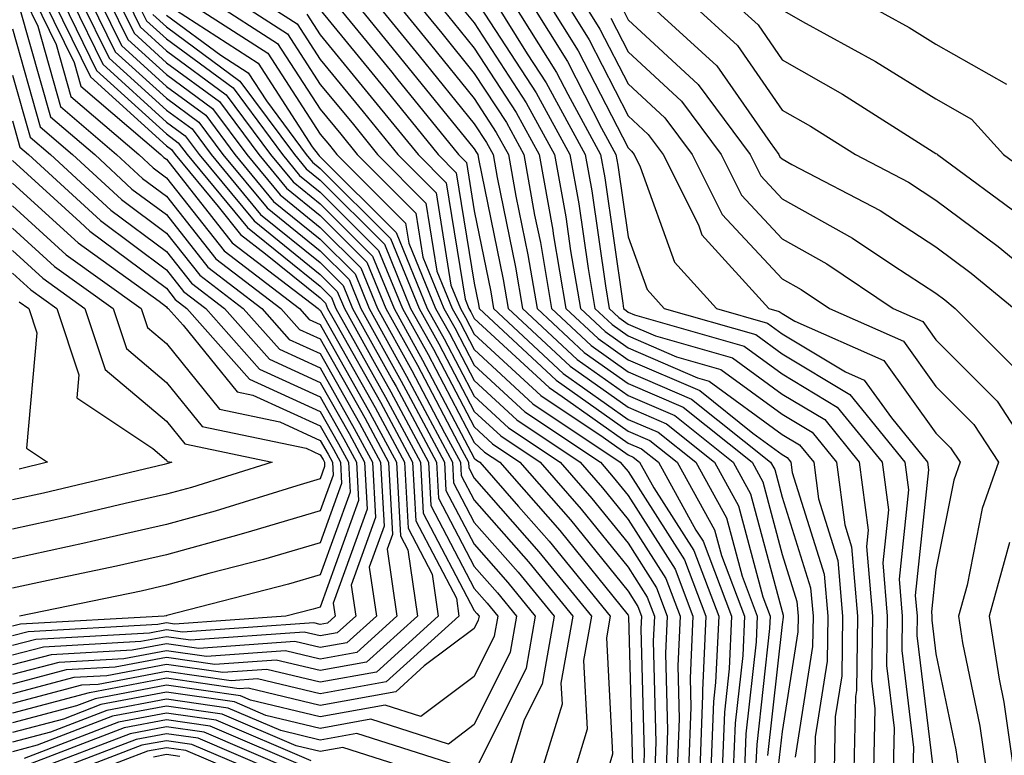
# Model space of a CAD drawing. Units: inches. Extents: x 1002803 to 1005443, y 7242458 to 7245098.
# Drawn here: x 1003669 to 1003732, y 7243573 to 7243621 of the extents above; entities that cross this region are included whole.
import ezdxf

# ---------------------------------------------------------------- set-up
doc = ezdxf.new("R2010")
doc.units = ezdxf.units.IN
doc.header["$MEASUREMENT"] = 0
doc.layers.add('Contour_10027242', color=7, linetype='Continuous', true_color=0x2372a8)

msp = doc.modelspace()

# ---------------------------------------------------------------- linework, layer by layer
at = {"layer": 'Contour_10027242'}
for points in [[(1003668.519, 7243622.389, 3043), (1003668.89, 7243621.92, 3043), (1003669.7, 7243620.27, 3043), (1003671.175, 7243615.045, 3043), (1003674.818, 7243611.92, 3043), (1003676.507, 7243610.377, 3043), (1003678.05, 7243609.225, 3043), (1003681.273, 7243605.143, 3043), (1003685.482, 7243601.92, 3043), (1003686.693, 7243600.563, 3043), (1003688.05, 7243599.938, 3043), (1003690.941, 7243594.811, 3043), (1003692.474, 7243591.92, 3043), (1003692.747, 7243587.223, 3043), (1003692.396, 7243586.266, 3043), (1003693.03, 7243581.92, 3043), (1003690.413, 7243579.557, 3043), (1003688.05, 7243579.127, 3043), (1003685.794, 7243579.664, 3043), (1003680.667, 7243579.303, 3043), (1003678.05, 7243579.674, 3043), (1003675.276, 7243579.147, 3043), (1003671.058, 7243578.912, 3043), (1003668.05, 7243578.121, 3043)], [(1003672.503, 7243621.92, 3049), (1003674.329, 7243618.199, 3049), (1003678.05, 7243614.811, 3049), (1003679.72, 7243613.59, 3049), (1003680.95, 7243611.92, 3049), (1003684.163, 7243608.033, 3049), (1003688.05, 7243604.899, 3049), (1003689.534, 7243603.404, 3049), (1003690.15, 7243601.92, 3049), (1003692.757, 7243597.213, 3049), (1003692.972, 7243596.842, 3049), (1003695.599, 7243591.92, 3049), (1003695.726, 7243589.596, 3049), (1003698.05, 7243585.152, 3049), (1003699.564, 7243583.434, 3049), (1003700.794, 7243581.92, 3049), (1003700.394, 7243579.576, 3049), (1003698.05, 7243574.869, 3049), (1003696.37, 7243573.6, 3049), (1003691.341, 7243575.211, 3049), (1003688.05, 7243574.615, 3049), (1003684.505, 7243575.465, 3049), (1003682.474, 7243576.344, 3049), (1003678.05, 7243576.969, 3049), (1003673.802, 7243576.168, 3049), (1003671.36, 7243575.231, 3049), (1003668.05, 7243574.361, 3049)], [(1003670.091, 7243621.92, 3045), (1003672.064, 7243617.906, 3045), (1003672.503, 7243616.373, 3045), (1003677.689, 7243611.92, 3045), (1003677.874, 7243611.744, 3045), (1003678.05, 7243611.617, 3045), (1003682.327, 7243606.197, 3045), (1003687.913, 7243601.92, 3045), (1003687.982, 7243601.852, 3045), (1003688.05, 7243601.813, 3045), (1003691.614, 7243595.485, 3045), (1003693.519, 7243591.92, 3045), (1003693.763, 7243587.633, 3045), (1003695.316, 7243584.654, 3045), (1003695.716, 7243581.92, 3045), (1003691.693, 7243578.277, 3045), (1003688.05, 7243577.623, 3045), (1003684.583, 7243578.453, 3045), (1003681.722, 7243578.248, 3045), (1003678.05, 7243578.776, 3045), (1003674.173, 7243578.043, 3045), (1003672.044, 7243577.926, 3045), (1003668.05, 7243576.871, 3045)], [(1003671.302, 7243621.92, 3047), (1003673.519, 7243617.389, 3047), (1003678.05, 7243613.268, 3047), (1003678.821, 7243612.692, 3047), (1003679.398, 7243611.92, 3047), (1003683.323, 7243607.193, 3047), (1003688.05, 7243603.365, 3047), (1003688.773, 7243602.643, 3047), (1003689.066, 7243601.92, 3047), (1003690.335, 7243599.635, 3047), (1003692.288, 7243596.158, 3047), (1003694.554, 7243591.92, 3047), (1003694.739, 7243588.61, 3047), (1003698.05, 7243582.291, 3047), (1003698.226, 7243582.096, 3047), (1003698.362, 7243581.92, 3047), (1003698.314, 7243581.656, 3047), (1003698.05, 7243581.119, 3047), (1003694.808, 7243578.678, 3047), (1003692.962, 7243577.008, 3047), (1003688.05, 7243576.119, 3047), (1003683.372, 7243577.242, 3047), (1003682.776, 7243577.193, 3047), (1003678.05, 7243577.877, 3047), (1003673.06, 7243576.93, 3047), (1003673.04, 7243576.93, 3047), (1003668.05, 7243575.611, 3047)], [(1003670.696, 7243621.92, 3046), (1003673.118, 7243616.988, 3046), (1003678.05, 7243612.496, 3046), (1003678.382, 7243612.252, 3046), (1003678.626, 7243611.92, 3046), (1003681.419, 7243608.551, 3046), (1003682.855, 7243606.725, 3046), (1003684.495, 7243605.475, 3046), (1003688.05, 7243602.604, 3046), (1003688.392, 7243602.262, 3046), (1003688.528, 7243601.92, 3046), (1003689.124, 7243600.846, 3046), (1003691.956, 7243595.826, 3046), (1003694.036, 7243591.92, 3046), (1003694.251, 7243588.121, 3046), (1003696.888, 7243583.082, 3046), (1003697.054, 7243581.92, 3046), (1003692.327, 7243577.643, 3046), (1003688.05, 7243576.871, 3046), (1003683.978, 7243577.848, 3046), (1003682.249, 7243577.721, 3046), (1003678.05, 7243578.326, 3046), (1003673.616, 7243577.486, 3046), (1003672.542, 7243577.428, 3046), (1003668.05, 7243576.236, 3046)], [(1003671.898, 7243621.92, 3048), (1003673.929, 7243617.799, 3048), (1003678.05, 7243614.039, 3048), (1003679.271, 7243613.141, 3048), (1003680.179, 7243611.92, 3048), (1003683.743, 7243607.613, 3048), (1003688.05, 7243604.127, 3048), (1003689.153, 7243603.024, 3048), (1003689.612, 7243601.92, 3048), (1003691.546, 7243598.424, 3048), (1003692.63, 7243596.5, 3048), (1003695.071, 7243591.92, 3048), (1003695.237, 7243589.108, 3048), (1003698.05, 7243583.717, 3048), (1003698.89, 7243582.76, 3048), (1003699.583, 7243581.92, 3048), (1003699.349, 7243580.621, 3048), (1003698.05, 7243577.994, 3048), (1003694.583, 7243575.387, 3048), (1003692.259, 7243576.129, 3048), (1003688.05, 7243575.367, 3048), (1003683.519, 7243576.451, 3048), (1003682.864, 7243576.735, 3048), (1003678.05, 7243577.428, 3048), (1003673.421, 7243576.549, 3048), (1003672.21, 7243576.08, 3048), (1003668.05, 7243574.986, 3048)], [(1003669.495, 7243621.92, 3044), (1003670.882, 7243619.088, 3044), (1003671.839, 7243615.709, 3044), (1003676.253, 7243611.92, 3044), (1003677.191, 7243611.061, 3044), (1003678.05, 7243610.416, 3044), (1003681.8, 7243605.67, 3044), (1003686.693, 7243601.92, 3044), (1003687.337, 7243601.207, 3044), (1003688.05, 7243600.875, 3044), (1003691.273, 7243595.143, 3044), (1003693.001, 7243591.92, 3044), (1003693.265, 7243587.135, 3044), (1003693.743, 7243586.227, 3044), (1003694.368, 7243581.92, 3044), (1003691.048, 7243578.922, 3044), (1003688.05, 7243578.375, 3044), (1003685.189, 7243579.059, 3044), (1003681.194, 7243578.776, 3044), (1003678.05, 7243579.225, 3044), (1003674.73, 7243578.6, 3044), (1003671.546, 7243578.424, 3044), (1003668.05, 7243577.496, 3044)], [(1003668.509, 7243621.461, 3042), (1003670.511, 7243614.381, 3042), (1003673.392, 7243611.92, 3042), (1003675.814, 7243609.684, 3042), (1003678.05, 7243608.024, 3042), (1003680.745, 7243604.615, 3042), (1003684.261, 7243601.92, 3042), (1003686.038, 7243599.908, 3042), (1003688.05, 7243598.99, 3042), (1003690.599, 7243594.469, 3042), (1003691.956, 7243591.92, 3042), (1003692.191, 7243587.779, 3042), (1003691.224, 7243585.094, 3042), (1003691.693, 7243581.92, 3042), (1003689.778, 7243580.192, 3042), (1003688.05, 7243579.879, 3042), (1003686.4, 7243580.27, 3042), (1003680.15, 7243579.82, 3042), (1003678.05, 7243580.123, 3042), (1003675.833, 7243579.703, 3042), (1003670.56, 7243579.41, 3042), (1003668.05, 7243578.756, 3042)], [(1003673.109, 7243621.92, 3050), (1003674.73, 7243618.6, 3050), (1003678.05, 7243615.582, 3050), (1003680.159, 7243614.029, 3050), (1003681.722, 7243611.92, 3050), (1003684.593, 7243608.463, 3050), (1003688.05, 7243605.66, 3050), (1003689.925, 7243603.795, 3050), (1003690.687, 7243601.92, 3050), (1003693.314, 7243597.184, 3050), (1003693.9, 7243596.07, 3050), (1003696.116, 7243591.92, 3050), (1003696.214, 7243590.084, 3050), (1003698.05, 7243586.588, 3050), (1003700.237, 7243584.108, 3050), (1003702.015, 7243581.92, 3050), (1003701.429, 7243578.541, 3050), (1003698.226, 7243572.096, 3050)], [(1003673.704, 7243621.92, 3051), (1003675.14, 7243619.01, 3051), (1003678.05, 7243616.354, 3051), (1003680.609, 7243614.479, 3051), (1003682.493, 7243611.92, 3051), (1003685.013, 7243608.883, 3051), (1003688.05, 7243606.432, 3051), (1003690.306, 7243604.176, 3051), (1003691.224, 7243601.92, 3051), (1003693.655, 7243597.526, 3051), (1003695.013, 7243594.957, 3051), (1003696.634, 7243591.92, 3051), (1003696.712, 7243590.582, 3051), (1003698.05, 7243588.014, 3051), (1003700.901, 7243584.772, 3051), (1003703.235, 7243581.92, 3051), (1003702.464, 7243577.506, 3051), (1003701.302, 7243575.172, 3051), (1003700.306, 7243571.92, 3051)], [(1003674.31, 7243621.92, 3052), (1003675.54, 7243619.41, 3052), (1003678.05, 7243617.125, 3052), (1003681.048, 7243614.918, 3052), (1003683.275, 7243611.92, 3052), (1003685.433, 7243609.303, 3052), (1003688.05, 7243607.193, 3052), (1003690.687, 7243604.557, 3052), (1003691.761, 7243601.92, 3052), (1003694.007, 7243597.877, 3052), (1003696.126, 7243593.844, 3052), (1003697.151, 7243591.92, 3052), (1003697.2, 7243591.07, 3052), (1003698.05, 7243589.449, 3052), (1003701.575, 7243585.445, 3052), (1003704.446, 7243581.92, 3052), (1003703.685, 7243577.555, 3052), (1003703.763, 7243576.207, 3052), (1003702.444, 7243571.92, 3052)], [(1003674.915, 7243621.92, 3053), (1003675.95, 7243619.82, 3053), (1003678.05, 7243617.897, 3053), (1003681.497, 7243615.367, 3053), (1003684.046, 7243611.92, 3053), (1003685.862, 7243609.733, 3053), (1003688.05, 7243607.955, 3053), (1003691.068, 7243604.938, 3053), (1003692.308, 7243601.92, 3053), (1003694.359, 7243598.229, 3053), (1003697.239, 7243592.731, 3053), (1003697.669, 7243591.92, 3053), (1003697.698, 7243591.568, 3053), (1003698.05, 7243590.885, 3053), (1003702.239, 7243586.11, 3053), (1003705.667, 7243581.92, 3053), (1003705.159, 7243579.029, 3053), (1003705.394, 7243574.576, 3053), (1003704.583, 7243571.92, 3053)], [(1003675.521, 7243621.92, 3054), (1003676.351, 7243620.221, 3054), (1003678.05, 7243618.678, 3054), (1003681.937, 7243615.807, 3054), (1003684.818, 7243611.92, 3054), (1003686.282, 7243610.152, 3054), (1003688.05, 7243608.727, 3054), (1003691.448, 7243605.318, 3054), (1003692.845, 7243601.92, 3054), (1003694.7, 7243598.57, 3054), (1003698.05, 7243592.193, 3054), (1003698.196, 7243592.067, 3054), (1003698.411, 7243591.92, 3054), (1003700.931, 7243589.039, 3054), (1003702.913, 7243586.783, 3054), (1003706.888, 7243581.92, 3054), (1003706.634, 7243580.504, 3054), (1003707.034, 7243572.936, 3054), (1003706.722, 7243571.92, 3054)], [(1003676.116, 7243621.92, 3055), (1003676.751, 7243620.621, 3055), (1003678.05, 7243619.449, 3055), (1003682.386, 7243616.256, 3055), (1003685.589, 7243611.92, 3055), (1003686.702, 7243610.572, 3055), (1003688.05, 7243609.488, 3055), (1003691.829, 7243605.699, 3055), (1003693.382, 7243601.92, 3055), (1003695.052, 7243598.922, 3055), (1003698.05, 7243593.209, 3055), (1003698.714, 7243592.584, 3055), (1003699.71, 7243591.92, 3055), (1003703.607, 7243587.477, 3055), (1003708.05, 7243581.988, 3055), (1003708.079, 7243581.949, 3055), (1003708.089, 7243581.92, 3055), (1003708.079, 7243581.891, 3055), (1003708.333, 7243572.203, 3055)], [(1003679.339, 7243621.92, 3059), (1003684.642, 7243618.512, 3059), (1003688.05, 7243613.258, 3059), (1003688.655, 7243612.526, 3059), (1003689.134, 7243611.92, 3059), (1003693.587, 7243607.457, 3059), (1003693.802, 7243606.168, 3059), (1003695.54, 7243601.92, 3059), (1003696.439, 7243600.309, 3059), (1003698.05, 7243597.233, 3059), (1003700.814, 7243594.684, 3059), (1003704.935, 7243591.92, 3059), (1003706.39, 7243590.26, 3059), (1003708.05, 7243588.209, 3059), (1003710.491, 7243584.361, 3059), (1003711.429, 7243581.92, 3059), (1003711.282, 7243578.688, 3059), (1003711.37, 7243575.24, 3059), (1003711.234, 7243571.92, 3059)], [(1003680.96, 7243621.92, 3060), (1003685.276, 7243619.147, 3060), (1003688.05, 7243614.869, 3060), (1003689.378, 7243613.248, 3060), (1003690.452, 7243611.92, 3060), (1003694.251, 7243608.121, 3060), (1003694.71, 7243605.26, 3060), (1003696.077, 7243601.92, 3060), (1003696.78, 7243600.651, 3060), (1003698.05, 7243598.238, 3060), (1003701.341, 7243595.211, 3060), (1003706.243, 7243591.92, 3060), (1003707.083, 7243590.953, 3060), (1003708.05, 7243589.762, 3060), (1003711.097, 7243584.967, 3060), (1003712.259, 7243581.92, 3060), (1003712.083, 7243577.887, 3060), (1003712.132, 7243576.002, 3060), (1003711.966, 7243571.92, 3060)], [(1003682.591, 7243621.92, 3061), (1003685.911, 7243619.781, 3061), (1003688.05, 7243616.481, 3061), (1003690.11, 7243613.981, 3061), (1003691.771, 7243611.92, 3061), (1003694.905, 7243608.776, 3061), (1003695.628, 7243604.342, 3061), (1003696.624, 7243601.92, 3061), (1003697.132, 7243601.002, 3061), (1003698.05, 7243599.244, 3061), (1003701.859, 7243595.729, 3061), (1003707.542, 7243591.92, 3061), (1003707.776, 7243591.647, 3061), (1003708.05, 7243591.315, 3061), (1003711.702, 7243585.572, 3061), (1003713.099, 7243581.92, 3061), (1003712.874, 7243577.096, 3061), (1003712.884, 7243576.754, 3061), (1003712.698, 7243571.92, 3061)], [(1003684.212, 7243621.92, 3062), (1003686.546, 7243620.416, 3062), (1003688.05, 7243618.102, 3062), (1003690.833, 7243614.703, 3062), (1003693.089, 7243611.92, 3062), (1003695.569, 7243609.44, 3062), (1003696.536, 7243603.434, 3062), (1003697.161, 7243601.92, 3062), (1003697.474, 7243601.344, 3062), (1003698.05, 7243600.26, 3062), (1003702.386, 7243596.256, 3062), (1003706.419, 7243593.551, 3062), (1003708.05, 7243592.399, 3062), (1003708.382, 7243592.252, 3062), (1003708.792, 7243591.92, 3062), (1003709.72, 7243590.25, 3062), (1003712.308, 7243586.178, 3062), (1003713.939, 7243581.92, 3062), (1003713.734, 7243577.604, 3062), (1003713.597, 7243576.373, 3062), (1003713.421, 7243571.92, 3062)], [(1003688.89, 7243621.92, 3065), (1003692.698, 7243617.272, 3065), (1003693.011, 7243616.881, 3065), (1003697.034, 7243611.92, 3065), (1003697.542, 7243611.412, 3065), (1003698.05, 7243608.277, 3065), (1003699.134, 7243603.004, 3065), (1003699.31, 7243601.92, 3065), (1003703.831, 7243597.701, 3065), (1003708.05, 7243594.713, 3065), (1003710.003, 7243593.873, 3065), (1003712.444, 7243591.92, 3065), (1003714.446, 7243588.317, 3065), (1003715.452, 7243584.518, 3065), (1003716.439, 7243581.92, 3065), (1003716.37, 7243580.24, 3065), (1003715.696, 7243574.274, 3065), (1003715.609, 7243571.92, 3065)], [(1003690.228, 7243621.92, 3066), (1003693.743, 7243617.613, 3066), (1003698.05, 7243612.291, 3066), (1003698.196, 7243612.067, 3066), (1003698.275, 7243611.92, 3066), (1003698.323, 7243611.647, 3066), (1003699.935, 7243603.805, 3066), (1003700.257, 7243601.92, 3066), (1003704.29, 7243598.16, 3066), (1003708.05, 7243595.494, 3066), (1003710.54, 7243594.41, 3066), (1003713.665, 7243591.92, 3066), (1003715.228, 7243589.098, 3066), (1003716.8, 7243583.17, 3066), (1003717.278, 7243581.92, 3066), (1003717.239, 7243581.11, 3066), (1003716.4, 7243573.57, 3066), (1003716.331, 7243571.92, 3066)], [(1003691.556, 7243621.92, 3067), (1003694.476, 7243618.346, 3067), (1003698.05, 7243613.932, 3067), (1003698.841, 7243612.711, 3067), (1003699.271, 7243611.92, 3067), (1003699.544, 7243610.426, 3067), (1003700.735, 7243604.606, 3067), (1003701.194, 7243601.92, 3067), (1003704.739, 7243598.61, 3067), (1003708.05, 7243596.266, 3067), (1003711.087, 7243594.957, 3067), (1003714.876, 7243591.92, 3067), (1003716.009, 7243589.879, 3067), (1003718.05, 7243582.213, 3067), (1003718.118, 7243581.988, 3067), (1003718.128, 7243581.92, 3067), (1003718.128, 7243581.842, 3067), (1003718.05, 7243581.383, 3067), (1003717.103, 7243572.867, 3067)], [(1003692.884, 7243621.92, 3068), (1003695.208, 7243619.078, 3068), (1003698.05, 7243615.563, 3068), (1003699.485, 7243613.356, 3068), (1003700.276, 7243611.92, 3068), (1003700.755, 7243609.215, 3068), (1003701.536, 7243605.406, 3068), (1003702.132, 7243601.92, 3068), (1003705.189, 7243599.059, 3068), (1003708.05, 7243597.037, 3068), (1003711.624, 7243595.494, 3068), (1003716.097, 7243591.92, 3068), (1003716.79, 7243590.66, 3068), (1003718.05, 7243585.934, 3068), (1003719.007, 7243582.877, 3068), (1003719.095, 7243581.92, 3068), (1003719.075, 7243580.895, 3068), (1003718.05, 7243574.41, 3068), (1003717.796, 7243572.174, 3068)], [(1003694.212, 7243621.92, 3069), (1003695.941, 7243619.811, 3069), (1003698.05, 7243617.203, 3069), (1003700.14, 7243614.01, 3069), (1003701.273, 7243611.92, 3069), (1003701.976, 7243607.994, 3069), (1003702.347, 7243606.217, 3069), (1003703.069, 7243601.92, 3069), (1003705.648, 7243599.518, 3069), (1003708.05, 7243597.809, 3069), (1003712.161, 7243596.031, 3069), (1003717.308, 7243591.92, 3069), (1003717.571, 7243591.442, 3069), (1003718.05, 7243589.654, 3069), (1003719.896, 7243583.766, 3069), (1003720.062, 7243581.92, 3069), (1003720.023, 7243579.947, 3069), (1003718.89, 7243572.76, 3069)], [(1003695.55, 7243621.92, 3070), (1003696.673, 7243620.543, 3070), (1003698.05, 7243618.844, 3070), (1003700.784, 7243614.654, 3070), (1003702.269, 7243611.92, 3070), (1003703.148, 7243607.018, 3070), (1003703.187, 7243606.783, 3070), (1003704.007, 7243601.92, 3070), (1003706.097, 7243599.967, 3070), (1003708.05, 7243598.58, 3070), (1003712.708, 7243596.578, 3070), (1003716.155, 7243593.815, 3070), (1003718.05, 7243592.428, 3070), (1003718.372, 7243592.242, 3070), (1003718.626, 7243591.92, 3070), (1003718.714, 7243591.256, 3070), (1003720.784, 7243584.654, 3070), (1003721.028, 7243581.92, 3070), (1003720.98, 7243578.99, 3070), (1003720.198, 7243574.068, 3070), (1003720.159, 7243571.92, 3070)], [(1003698.421, 7243621.549, 3072), (1003702.073, 7243615.943, 3072), (1003704.271, 7243611.92, 3072), (1003704.847, 7243608.717, 3072), (1003705.443, 7243604.527, 3072), (1003705.882, 7243601.92, 3072), (1003707.005, 7243600.875, 3072), (1003708.05, 7243600.133, 3072), (1003711.194, 7243598.776, 3072), (1003714.075, 7243597.945, 3072), (1003718.05, 7243595.045, 3072), (1003720.003, 7243593.873, 3072), (1003721.585, 7243591.92, 3072), (1003722.122, 7243587.848, 3072), (1003722.562, 7243586.432, 3072), (1003722.952, 7243581.92, 3072), (1003722.884, 7243577.086, 3072), (1003722.816, 7243576.686, 3072), (1003722.718, 7243571.92, 3072), (1003724.984, 7243568.854, 3072), (1003728.05, 7243562.037, 3072), (1003728.099, 7243561.969, 3072), (1003728.109, 7243561.92, 3072), (1003733.235, 7243557.106, 3072)], [(1003699.339, 7243621.92, 3073), (1003701.487, 7243618.483, 3073), (1003702.718, 7243616.588, 3073), (1003705.267, 7243611.92, 3073), (1003705.687, 7243609.557, 3073), (1003706.575, 7243603.395, 3073), (1003706.819, 7243601.92, 3073), (1003707.454, 7243601.324, 3073), (1003708.05, 7243600.904, 3073), (1003709.837, 7243600.133, 3073), (1003714.837, 7243598.707, 3073), (1003718.05, 7243596.354, 3073), (1003720.823, 7243594.693, 3073), (1003723.06, 7243591.92, 3073), (1003723.646, 7243587.516, 3073), (1003723.528, 7243586.442, 3073), (1003723.919, 7243581.92, 3073), (1003723.86, 7243577.731, 3073), (1003724.085, 7243575.885, 3073), (1003723.997, 7243571.92, 3073)], [(1003700.482, 7243621.92, 3074), (1003703.392, 7243617.262, 3074), (1003704.124, 7243615.846, 3074), (1003706.263, 7243611.92, 3074), (1003706.536, 7243610.406, 3074), (1003707.698, 7243602.272, 3074), (1003707.757, 7243601.92, 3074), (1003707.913, 7243601.783, 3074), (1003708.05, 7243601.676, 3074), (1003708.47, 7243601.5, 3074), (1003715.589, 7243599.459, 3074), (1003718.05, 7243597.662, 3074), (1003721.634, 7243595.504, 3074), (1003724.544, 7243591.92, 3074), (1003724.954, 7243588.824, 3074), (1003724.593, 7243585.377, 3074), (1003724.886, 7243581.92, 3074), (1003724.837, 7243578.707, 3074), (1003725.335, 7243574.635, 3074), (1003725.276, 7243571.92, 3074)], [(1003701.634, 7243621.92, 3075), (1003704.105, 7243617.975, 3075), (1003706.321, 7243613.649, 3075), (1003707.259, 7243611.92, 3075), (1003707.376, 7243611.246, 3075), (1003708.05, 7243606.578, 3075), (1003709.28, 7243603.151, 3075), (1003710.394, 7243601.92, 3075), (1003716.351, 7243600.221, 3075), (1003718.05, 7243598.971, 3075), (1003722.454, 7243596.324, 3075), (1003726.019, 7243591.92, 3075), (1003726.253, 7243590.123, 3075), (1003725.648, 7243584.322, 3075), (1003725.853, 7243581.92, 3075), (1003725.823, 7243579.693, 3075), (1003726.595, 7243573.375, 3075), (1003726.556, 7243571.92, 3075), (1003727.191, 7243571.061, 3075), (1003728.05, 7243569.156, 3075), (1003730.862, 7243564.733, 3075), (1003732.044, 7243561.92, 3075), (1003735.14, 7243559.01, 3075)], [(1003702.776, 7243621.92, 3076), (1003704.808, 7243618.678, 3076), (1003708.05, 7243612.36, 3076), (1003708.275, 7243612.145, 3076), (1003708.441, 7243611.92, 3076), (1003708.841, 7243611.129, 3076), (1003711.058, 7243604.928, 3076), (1003713.792, 7243601.92, 3076), (1003717.103, 7243600.973, 3076), (1003718.05, 7243600.279, 3076), (1003722.161, 7243597.809, 3076), (1003723.392, 7243597.262, 3076), (1003725.15, 7243594.82, 3076), (1003727.493, 7243591.92, 3076), (1003727.562, 7243591.432, 3076), (1003726.702, 7243583.268, 3076), (1003726.819, 7243581.92, 3076), (1003726.8, 7243580.67, 3076), (1003727.845, 7243572.125, 3076), (1003727.845, 7243571.92, 3076), (1003727.933, 7243571.803, 3076), (1003728.05, 7243571.529, 3076), (1003731.78, 7243565.651, 3076), (1003733.353, 7243561.92, 3076)], [(1003703.929, 7243621.92, 3077), (1003705.511, 7243619.381, 3077), (1003708.05, 7243614.44, 3077), (1003709.359, 7243613.229, 3077), (1003710.325, 7243611.92, 3077), (1003712.61, 7243607.36, 3077), (1003712.845, 7243606.715, 3077), (1003717.191, 7243601.92, 3077), (1003717.855, 7243601.725, 3077), (1003718.05, 7243601.588, 3077), (1003718.88, 7243601.09, 3077), (1003724.661, 7243598.531, 3077), (1003728.05, 7243593.815, 3077), (1003728.997, 7243592.867, 3077), (1003729.612, 7243591.92, 3077), (1003729.202, 7243590.768, 3077), (1003728.05, 7243584.938, 3077), (1003727.767, 7243582.203, 3077), (1003727.786, 7243581.92, 3077), (1003727.786, 7243581.656, 3077), (1003728.05, 7243579.479, 3077), (1003729.349, 7243573.219, 3077), (1003729.534, 7243571.92, 3077)], [(1003705.071, 7243621.92, 3078), (1003706.214, 7243620.084, 3078), (1003708.05, 7243616.52, 3078), (1003710.433, 7243614.303, 3078), (1003712.2, 7243611.92, 3078), (1003714.153, 7243608.024, 3078), (1003718.05, 7243603.854, 3078), (1003719.29, 7243603.16, 3078), (1003721.136, 7243601.92, 3078), (1003725.931, 7243599.801, 3078), (1003728.05, 7243596.842, 3078), (1003730.511, 7243594.381, 3078), (1003732.112, 7243591.92, 3078), (1003731.058, 7243588.912, 3078), (1003730.071, 7243583.942, 3078), (1003729.505, 7243581.92, 3078), (1003729.778, 7243580.192, 3078), (1003730.901, 7243574.772, 3078), (1003731.302, 7243571.92, 3078), (1003733.753, 7243567.623, 3078)], [(1003707.63, 7243621.5, 3080), (1003708.05, 7243620.68, 3080), (1003712.601, 7243616.471, 3080), (1003715.97, 7243611.92, 3080), (1003716.663, 7243610.533, 3080), (1003718.05, 7243609.049, 3080), (1003722.63, 7243606.5, 3080), (1003725.237, 7243604.733, 3080), (1003728.05, 7243602.906, 3080), (1003728.616, 7243602.486, 3080), (1003729.3, 7243601.92, 3080), (1003733.675, 7243597.545, 3080)], [(1003709.173, 7243621.92, 3081), (1003713.821, 7243617.692, 3081), (1003717.269, 7243612.701, 3081), (1003717.845, 7243611.92, 3081), (1003717.913, 7243611.783, 3081), (1003718.05, 7243611.637, 3081), (1003718.685, 7243611.285, 3081), (1003724.417, 7243608.287, 3081), (1003728.05, 7243605.934, 3081), (1003730.345, 7243604.215, 3081), (1003733.138, 7243601.92, 3081)], [(1003711.966, 7243621.92, 3082), (1003715.15, 7243619.02, 3082), (1003718.05, 7243614.82, 3082), (1003719.905, 7243613.776, 3082), (1003722.816, 7243611.92, 3082), (1003726.253, 7243610.123, 3082), (1003728.05, 7243608.961, 3082), (1003732.083, 7243605.953, 3082), (1003736.976, 7243601.92, 3082)], [(1003714.759, 7243621.92, 3083), (1003716.487, 7243620.358, 3083), (1003718.05, 7243618.082, 3083), (1003721.985, 7243615.856, 3083), (1003727.864, 7243612.106, 3083), (1003728.05, 7243611.988, 3083), (1003728.099, 7243611.969, 3083), (1003728.138, 7243611.92, 3083), (1003733.851, 7243607.721, 3083)], [(1003723.148, 7243621.92, 3085), (1003726.312, 7243620.182, 3085), (1003728.05, 7243619.108, 3085), (1003732.64, 7243616.51, 3085)], [(1003677.161, 7243621.031, 3056), (1003678.05, 7243620.221, 3056), (1003682.825, 7243616.695, 3056), (1003686.37, 7243611.92, 3056), (1003687.132, 7243611.002, 3056), (1003688.05, 7243610.26, 3056), (1003692.22, 7243606.09, 3056), (1003693.919, 7243601.92, 3056), (1003695.394, 7243599.264, 3056), (1003698.05, 7243594.215, 3056), (1003699.241, 7243593.111, 3056), (1003701.019, 7243591.92, 3056), (1003704.3, 7243588.17, 3056), (1003708.05, 7243583.541, 3056), (1003708.685, 7243582.555, 3056), (1003708.919, 7243581.92, 3056), (1003708.88, 7243581.09, 3056), (1003709.095, 7243572.965, 3056), (1003709.056, 7243571.92, 3056)], [(1003678.05, 7243620.992, 3057), (1003681.585, 7243618.385, 3057), (1003683.372, 7243617.242, 3057), (1003684.544, 7243615.426, 3057), (1003687.142, 7243611.92, 3057), (1003687.552, 7243611.422, 3057), (1003688.05, 7243611.022, 3057), (1003692.601, 7243606.471, 3057), (1003694.466, 7243601.92, 3057), (1003695.745, 7243599.615, 3057), (1003698.05, 7243595.221, 3057), (1003699.769, 7243593.639, 3057), (1003702.327, 7243591.92, 3057), (1003704.993, 7243588.863, 3057), (1003708.05, 7243585.094, 3057), (1003709.29, 7243583.16, 3057), (1003709.759, 7243581.92, 3057), (1003709.681, 7243580.289, 3057), (1003709.857, 7243573.727, 3057), (1003709.778, 7243571.92, 3057)], [(1003678.646, 7243621.324, 3058), (1003684.007, 7243617.877, 3058), (1003687.532, 7243612.438, 3058), (1003687.913, 7243611.92, 3058), (1003687.972, 7243611.842, 3058), (1003688.05, 7243611.783, 3058), (1003692.982, 7243606.852, 3058), (1003695.003, 7243601.92, 3058), (1003696.087, 7243599.957, 3058), (1003698.05, 7243596.227, 3058), (1003700.286, 7243594.156, 3058), (1003703.626, 7243591.92, 3058), (1003705.696, 7243589.567, 3058), (1003708.05, 7243586.656, 3058), (1003709.896, 7243583.766, 3058), (1003710.589, 7243581.92, 3058), (1003710.482, 7243579.488, 3058), (1003710.609, 7243574.479, 3058), (1003710.511, 7243571.92, 3058)], [(1003687.181, 7243621.051, 3063), (1003688.05, 7243619.713, 3063), (1003691.556, 7243615.426, 3063), (1003694.398, 7243611.92, 3063), (1003696.224, 7243610.094, 3063), (1003697.454, 7243602.516, 3063), (1003697.698, 7243601.92, 3063), (1003697.825, 7243601.695, 3063), (1003698.05, 7243601.266, 3063), (1003702.913, 7243596.783, 3063), (1003703.763, 7243596.207, 3063), (1003708.05, 7243593.17, 3063), (1003708.919, 7243592.789, 3063), (1003710.013, 7243591.92, 3063), (1003712.454, 7243587.516, 3063), (1003712.913, 7243586.783, 3063), (1003714.769, 7243581.92, 3063), (1003714.612, 7243578.483, 3063), (1003714.3, 7243575.67, 3063), (1003714.153, 7243571.92, 3063)], [(1003688.05, 7243621.324, 3064), (1003692.288, 7243616.158, 3064), (1003695.716, 7243611.92, 3064), (1003696.878, 7243610.748, 3064), (1003698.05, 7243603.561, 3064), (1003698.333, 7243602.203, 3064), (1003698.372, 7243601.92, 3064), (1003703.382, 7243597.252, 3064), (1003708.05, 7243593.942, 3064), (1003709.466, 7243593.336, 3064), (1003711.224, 7243591.92, 3064), (1003713.665, 7243587.535, 3064), (1003714.105, 7243585.865, 3064), (1003715.609, 7243581.92, 3064), (1003715.491, 7243579.361, 3064), (1003715.003, 7243574.967, 3064), (1003714.876, 7243571.92, 3064)], [(1003697.405, 7243621.276, 3071), (1003698.05, 7243620.485, 3071), (1003701.429, 7243615.299, 3071), (1003703.265, 7243611.92, 3071), (1003703.997, 7243607.867, 3071), (1003704.31, 7243605.66, 3071), (1003704.944, 7243601.92, 3071), (1003706.556, 7243600.426, 3071), (1003708.05, 7243599.361, 3071), (1003712.562, 7243597.408, 3071), (1003713.323, 7243597.193, 3071), (1003718.05, 7243593.736, 3071), (1003719.183, 7243593.053, 3071), (1003720.11, 7243591.92, 3071), (1003720.423, 7243589.547, 3071), (1003721.673, 7243585.543, 3071), (1003721.985, 7243581.92, 3071), (1003721.927, 7243578.043, 3071), (1003721.507, 7243575.377, 3071), (1003721.439, 7243571.92, 3071)], [(1003706.927, 7243620.797, 3079), (1003708.05, 7243618.6, 3079), (1003711.517, 7243615.387, 3079), (1003714.085, 7243611.92, 3079), (1003715.413, 7243609.283, 3079), (1003718.05, 7243606.451, 3079), (1003720.96, 7243604.83, 3079), (1003725.267, 7243601.92, 3079), (1003727.2, 7243601.07, 3079), (1003728.05, 7243599.879, 3079), (1003732.025, 7243595.895, 3079), (1003734.603, 7243591.92, 3079)], [(1003718.05, 7243621.344, 3084), (1003719.388, 7243620.582, 3084), (1003724.114, 7243617.985, 3084), (1003728.05, 7243615.553, 3084), (1003730.364, 7243614.235, 3084), (1003732.444, 7243611.92, 3084), (1003735.677, 7243609.547, 3084)], [(1003668.05, 7243620.094, 3041), (1003669.857, 7243613.727, 3041), (1003671.956, 7243611.92, 3041), (1003675.13, 7243609, 3041), (1003678.05, 7243606.822, 3041), (1003680.218, 7243604.088, 3041), (1003683.04, 7243601.92, 3041), (1003685.394, 7243599.264, 3041), (1003688.05, 7243598.053, 3041), (1003690.257, 7243594.127, 3041), (1003691.439, 7243591.92, 3041), (1003691.644, 7243588.326, 3041), (1003690.062, 7243583.932, 3041), (1003690.355, 7243581.92, 3041), (1003689.144, 7243580.826, 3041), (1003688.05, 7243580.631, 3041), (1003687.005, 7243580.875, 3041), (1003679.622, 7243580.348, 3041), (1003678.05, 7243580.572, 3041), (1003676.39, 7243580.26, 3041), (1003670.062, 7243579.908, 3041), (1003668.05, 7243579.381, 3041)], [(1003668.05, 7243617.096, 3040), (1003669.193, 7243613.063, 3040), (1003670.53, 7243611.92, 3040), (1003674.446, 7243608.317, 3040), (1003678.05, 7243605.631, 3040), (1003679.691, 7243603.561, 3040), (1003681.819, 7243601.92, 3040), (1003684.749, 7243598.619, 3040), (1003688.05, 7243597.115, 3040), (1003689.915, 7243593.785, 3040), (1003690.921, 7243591.92, 3040), (1003691.087, 7243588.883, 3040), (1003688.89, 7243582.76, 3040), (1003689.007, 7243581.92, 3040), (1003688.509, 7243581.461, 3040), (1003688.05, 7243581.383, 3040), (1003687.62, 7243581.49, 3040), (1003679.095, 7243580.875, 3040), (1003678.05, 7243581.022, 3040), (1003676.946, 7243580.817, 3040), (1003669.564, 7243580.406, 3040), (1003668.05, 7243580.006, 3040)], [(1003668.05, 7243614.108, 3039), (1003668.528, 7243612.399, 3039), (1003669.095, 7243611.92, 3039), (1003673.763, 7243607.633, 3039), (1003678.05, 7243604.43, 3039), (1003679.163, 7243603.033, 3039), (1003680.609, 7243601.92, 3039), (1003684.105, 7243597.975, 3039), (1003688.05, 7243596.168, 3039), (1003689.583, 7243593.453, 3039), (1003690.403, 7243591.92, 3039), (1003690.54, 7243589.43, 3039), (1003688.05, 7243582.506, 3039), (1003687.591, 7243582.379, 3039), (1003685.814, 7243581.92, 3039), (1003678.568, 7243581.402, 3039), (1003678.05, 7243581.481, 3039), (1003677.503, 7243581.373, 3039), (1003669.066, 7243580.904, 3039), (1003668.05, 7243580.631, 3039)], [(1003668.05, 7243611.529, 3038), (1003672.444, 7243607.526, 3038), (1003673.079, 7243606.949, 3038), (1003678.05, 7243603.238, 3038), (1003678.626, 7243602.496, 3038), (1003679.388, 7243601.92, 3038), (1003683.46, 7243597.33, 3038), (1003688.05, 7243595.231, 3038), (1003689.241, 7243593.111, 3038), (1003689.876, 7243591.92, 3038), (1003689.993, 7243589.977, 3038), (1003688.05, 7243584.596, 3038), (1003685.98, 7243583.99, 3038), (1003678.089, 7243581.959, 3038), (1003678.05, 7243581.949, 3038), (1003678.03, 7243581.94, 3038), (1003677.913, 7243581.92, 3038), (1003668.568, 7243581.402, 3038), (1003668.05, 7243581.266, 3038)], [(1003668.05, 7243610.065, 3037), (1003672.318, 7243606.188, 3037), (1003677.581, 7243602.389, 3037), (1003678.05, 7243602.037, 3037), (1003678.099, 7243601.969, 3037), (1003678.167, 7243601.92, 3037), (1003679.134, 7243600.836, 3037), (1003682.64, 7243596.51, 3037), (1003683.675, 7243596.295, 3037), (1003688.05, 7243594.293, 3037), (1003688.9, 7243592.77, 3037), (1003689.359, 7243591.92, 3037), (1003689.437, 7243590.533, 3037), (1003688.05, 7243586.676, 3037), (1003684.368, 7243585.602, 3037), (1003680.814, 7243584.684, 3037), (1003678.05, 7243583.922, 3037), (1003676.419, 7243583.551, 3037), (1003668.509, 7243581.92, 3037)], [(1003668.05, 7243608.6, 3036), (1003671.546, 7243605.416, 3036), (1003676.409, 7243601.92, 3036), (1003676.819, 7243600.69, 3036), (1003678.05, 7243599.645, 3036), (1003681.507, 7243595.377, 3036), (1003685.413, 7243594.557, 3036), (1003688.05, 7243593.346, 3036), (1003688.568, 7243592.438, 3036), (1003688.841, 7243591.92, 3036), (1003688.89, 7243591.08, 3036), (1003688.05, 7243588.756, 3036), (1003683.577, 7243587.447, 3036), (1003682.767, 7243587.203, 3036), (1003678.05, 7243585.895, 3036), (1003674.808, 7243585.162, 3036), (1003670.374, 7243584.244, 3036), (1003668.05, 7243583.736, 3036)], [(1003668.05, 7243607.145, 3035), (1003670.784, 7243604.654, 3035), (1003674.583, 7243601.92, 3035), (1003675.452, 7243599.322, 3035), (1003678.05, 7243597.115, 3035), (1003680.374, 7243594.244, 3035), (1003687.142, 7243592.828, 3035), (1003688.05, 7243592.408, 3035), (1003688.226, 7243592.096, 3035), (1003688.323, 7243591.92, 3035), (1003688.333, 7243591.637, 3035), (1003688.05, 7243590.836, 3035), (1003686.517, 7243590.387, 3035), (1003681.224, 7243588.746, 3035), (1003678.05, 7243587.867, 3035), (1003673.196, 7243586.774, 3035), (1003672.825, 7243586.695, 3035), (1003668.05, 7243585.651, 3035)], [(1003668.05, 7243605.68, 3034), (1003670.023, 7243603.893, 3034), (1003672.757, 7243601.92, 3034), (1003674.075, 7243597.945, 3034), (1003678.05, 7243594.586, 3034), (1003679.241, 7243593.111, 3034), (1003684.925, 7243591.92, 3034), (1003679.681, 7243590.289, 3034), (1003678.05, 7243589.84, 3034), (1003675.364, 7243589.235, 3034), (1003671.624, 7243588.346, 3034), (1003668.05, 7243587.565, 3034)], [(1003668.05, 7243604.225, 3033), (1003669.251, 7243603.121, 3033), (1003670.931, 7243601.92, 3033), (1003672.366, 7243597.604, 3033), (1003672.239, 7243596.11, 3033), (1003677.161, 7243592.809, 3033), (1003678.05, 7243592.057, 3033), (1003678.109, 7243591.979, 3033), (1003678.401, 7243591.92, 3033), (1003678.138, 7243591.832, 3033), (1003678.05, 7243591.813, 3033), (1003677.913, 7243591.783, 3033), (1003670.062, 7243589.908, 3033), (1003668.05, 7243589.479, 3033)], [(1003668.489, 7243602.36, 3032), (1003669.105, 7243601.92, 3032), (1003669.632, 7243600.338, 3032), (1003668.968, 7243592.838, 3032), (1003670.335, 7243591.92, 3032), (1003668.489, 7243591.481, 3032)], [(1003732.835, 7243586.705, 3079), (1003731.497, 7243581.92, 3079), (1003732.151, 7243577.818, 3079), (1003732.464, 7243576.334, 3079), (1003733.079, 7243571.92, 3079)], [(1003697.835, 7243571.92, 3050), (1003690.423, 7243574.293, 3050), (1003688.05, 7243573.863, 3050), (1003685.491, 7243574.479, 3050), (1003682.073, 7243575.943, 3050), (1003678.05, 7243576.52, 3050), (1003674.183, 7243575.787, 3050), (1003670.511, 7243574.381, 3050), (1003668.05, 7243573.727, 3050)], [(1003694.056, 7243571.92, 3051), (1003689.505, 7243573.375, 3051), (1003688.05, 7243573.111, 3051), (1003686.478, 7243573.492, 3051), (1003681.683, 7243575.553, 3051), (1003678.05, 7243576.07, 3051), (1003674.554, 7243575.416, 3051), (1003669.661, 7243573.531, 3051), (1003668.05, 7243573.102, 3051)], [(1003687.464, 7243572.506, 3052), (1003681.292, 7243575.162, 3052), (1003678.05, 7243575.621, 3052), (1003674.935, 7243575.035, 3052), (1003668.802, 7243572.672, 3052)], [(1003687.513, 7243571.92, 3053), (1003680.892, 7243574.762, 3053), (1003678.05, 7243575.172, 3053), (1003675.316, 7243574.654, 3053), (1003668.206, 7243571.92, 3053)], [(1003686.204, 7243571.92, 3054), (1003680.501, 7243574.371, 3054), (1003678.05, 7243574.723, 3054), (1003675.696, 7243574.274, 3054), (1003669.573, 7243571.92, 3054)], [(1003684.896, 7243571.92, 3055), (1003680.11, 7243573.981, 3055), (1003678.05, 7243574.274, 3055), (1003676.077, 7243573.893, 3055), (1003670.931, 7243571.92, 3055)], [(1003683.577, 7243571.92, 3056), (1003679.71, 7243573.58, 3056), (1003678.05, 7243573.824, 3056), (1003676.448, 7243573.522, 3056), (1003672.298, 7243571.92, 3056)], [(1003682.269, 7243571.92, 3057), (1003679.319, 7243573.19, 3057), (1003678.05, 7243573.365, 3057), (1003676.829, 7243573.141, 3057), (1003673.655, 7243571.92, 3057)], [(1003678.929, 7243572.799, 3058), (1003678.05, 7243572.916, 3058), (1003677.21, 7243572.76, 3058)]]:
    msp.add_polyline3d(points, dxfattribs=at)

doc.saveas('drawing.dxf')
